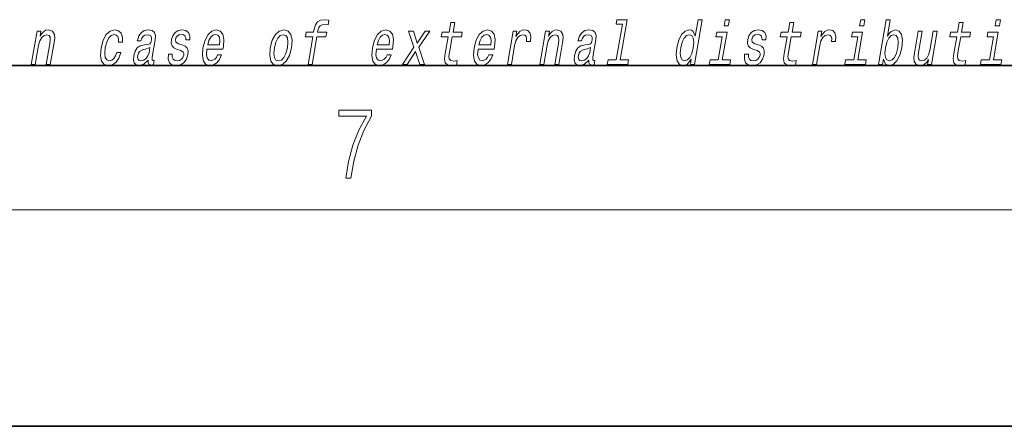
# Model space of a CAD drawing. Extents: x 0 to 420, y 0 to 297.
# Drawn here: x 328 to 355, y 0 to 11 of the extents above; entities that cross this region are included whole.
import ezdxf

# ---------------------------------------------------------------- set-up
doc = ezdxf.new("R2010")
doc.units = 0

msp = doc.modelspace()

# ---------------------------------------------------------------- linework, layer by layer
at = {"color": 7, "lineweight": 35}
for p, q in [((20, 10), (410, 10)), ((230, 10), (410, 10)), ((0, 0), (420, 0))]:
    msp.add_line(p, q, dxfattribs=at)
at = {"color": 7, "lineweight": 13}
msp.add_line((414, 6), (16, 6), dxfattribs=at)
for points in [[(335.753, 10.798), (335.62, 10.03), (335.731, 10.03), (335.865, 10.798), (336.117, 10.798), (336.14, 10.928), (335.887, 10.928), (335.897, 10.985), (335.918, 11.054), (335.955, 11.101), (336.009, 11.128), (336.082, 11.139), (336.175, 11.132), (336.198, 11.263), (336.08, 11.272), (335.968, 11.256), (335.884, 11.21), (335.825, 11.128), (335.791, 11.013), (335.776, 10.928), (335.572, 10.928), (335.55, 10.798)], [(344.349, 11.144), (344.177, 10.158), (343.949, 10.158), (343.926, 10.03), (344.494, 10.03), (344.516, 10.158), (344.289, 10.158), (344.482, 11.272), (344.196, 11.272), (344.174, 11.144)], [(346.258, 10.174), (346.233, 10.03), (346.344, 10.03), (346.56, 11.272), (346.45, 11.272), (346.371, 10.817), (346.309, 10.949), (346.263, 10.98), (346.205, 10.992), (346.092, 10.957), (345.992, 10.86), (345.91, 10.705), (345.855, 10.496), (345.838, 10.286), (345.865, 10.129), (345.931, 10.03), (346.033, 9.998), (346.094, 10.01), (346.153, 10.041)], [(347.316, 11.272), (347.199, 11.272), (347.169, 11.099), (347.286, 11.099)], [(351.08, 11.272), (350.962, 11.272), (350.932, 11.099), (351.05, 11.099)], [(351.591, 10.174), (351.65, 10.041), (351.755, 9.998), (351.867, 10.03), (351.969, 10.129), (352.049, 10.286), (352.106, 10.496), (352.122, 10.705), (352.095, 10.86), (352.028, 10.957), (351.928, 10.992), (351.809, 10.947), (351.754, 10.891), (351.703, 10.817), (351.782, 11.272), (351.671, 11.272), (351.455, 10.03), (351.566, 10.03)], [(354.844, 11.272), (354.726, 11.272), (354.696, 11.099), (354.813, 11.099)], [(327.939, 10.03), (328.05, 10.03), (328.143, 10.566), (328.176, 10.689), (328.228, 10.779), (328.294, 10.834), (328.374, 10.855), (328.431, 10.838), (328.461, 10.791), (328.467, 10.713), (328.455, 10.61), (328.354, 10.03), (328.466, 10.03), (328.572, 10.641), (328.588, 10.764), (328.583, 10.866), (328.524, 10.959), (328.414, 10.992), (328.347, 10.98), (328.287, 10.947), (328.231, 10.891), (328.181, 10.817), (328.206, 10.959), (328.1, 10.959)], [(330.36, 10.651), (330.47, 10.651), (330.472, 10.789), (330.436, 10.898), (330.363, 10.966), (330.258, 10.992), (330.13, 10.957), (330.021, 10.86), (329.936, 10.703), (329.879, 10.492), (329.862, 10.283), (329.892, 10.127), (329.964, 10.03), (330.081, 9.998), (330.195, 10.023), (330.292, 10.096), (330.37, 10.21), (330.422, 10.362), (330.315, 10.362), (330.28, 10.266), (330.232, 10.193), (330.173, 10.148), (330.109, 10.134), (330.036, 10.157), (329.992, 10.226), (329.977, 10.338), (329.994, 10.497), (330.032, 10.653), (330.087, 10.765), (330.156, 10.834), (330.235, 10.859), (330.298, 10.843), (330.34, 10.803), (330.362, 10.738)], [(331.186, 10.151), (331.185, 10.146), (331.181, 10.087), (331.192, 10.046), (331.266, 10.013), (331.331, 10.027), (331.351, 10.145), (331.324, 10.139), (331.292, 10.162), (331.298, 10.231), (331.381, 10.712), (331.388, 10.834), (331.358, 10.921), (331.29, 10.973), (331.185, 10.992), (331.075, 10.971), (330.986, 10.912), (330.921, 10.821), (330.884, 10.7), (330.882, 10.689), (330.982, 10.689), (331.003, 10.762), (331.04, 10.814), (331.091, 10.845), (331.158, 10.857), (331.218, 10.848), (331.258, 10.822), (331.276, 10.777), (331.275, 10.715), (331.257, 10.642), (331.23, 10.606), (331.177, 10.589), (331.08, 10.575), (330.965, 10.544), (330.879, 10.489), (330.818, 10.402), (330.782, 10.274), (330.775, 10.16), (330.799, 10.075), (330.853, 10.022), (330.937, 10.003), (331.061, 10.039)], [(332.129, 10.572), (332.027, 10.606), (331.954, 10.646), (331.942, 10.727), (331.96, 10.784), (331.993, 10.826), (332.041, 10.852), (332.104, 10.862), (332.162, 10.852), (332.203, 10.821), (332.226, 10.774), (332.228, 10.712), (332.336, 10.712), (332.337, 10.715), (332.337, 10.828), (332.301, 10.916), (332.23, 10.971), (332.127, 10.992), (332.016, 10.971), (331.928, 10.914), (331.864, 10.829), (331.83, 10.722), (331.823, 10.618), (331.846, 10.546), (331.895, 10.494), (331.974, 10.457), (332.09, 10.416), (332.159, 10.373), (332.173, 10.338), (332.171, 10.286), (332.149, 10.222), (332.11, 10.174), (332.055, 10.143), (331.988, 10.132), (331.92, 10.143), (331.876, 10.179), (331.852, 10.238), (331.852, 10.319), (331.745, 10.319), (331.738, 10.181), (331.773, 10.081), (331.844, 10.02), (331.954, 9.998), (332.077, 10.02), (332.175, 10.081), (332.245, 10.177), (332.286, 10.304), (332.291, 10.413), (332.264, 10.487), (332.208, 10.535)], [(332.813, 10.451), (333.258, 10.451), (333.272, 10.521), (333.286, 10.72), (333.256, 10.869), (333.184, 10.959), (333.072, 10.992), (332.951, 10.957), (332.845, 10.86), (332.761, 10.703), (332.705, 10.496), (332.687, 10.283), (332.717, 10.127), (332.787, 10.03), (332.895, 9.998), (332.998, 10.02), (333.089, 10.079), (333.164, 10.172), (333.22, 10.297), (333.11, 10.297), (333.076, 10.228), (333.034, 10.176), (332.933, 10.134), (332.864, 10.153), (332.82, 10.214), (332.802, 10.312), (332.812, 10.445)], [(334.573, 10.494), (334.556, 10.283), (334.587, 10.127), (334.663, 10.03), (334.781, 9.998), (334.909, 10.03), (335.018, 10.125), (335.103, 10.281), (335.162, 10.494), (335.177, 10.705), (335.146, 10.862), (335.07, 10.957), (334.954, 10.992), (334.824, 10.957), (334.715, 10.86), (334.629, 10.705)], [(337.518, 10.451), (337.963, 10.451), (337.976, 10.521), (337.991, 10.72), (337.961, 10.869), (337.888, 10.959), (337.776, 10.992), (337.655, 10.957), (337.55, 10.86), (337.466, 10.703), (337.409, 10.496), (337.392, 10.283), (337.421, 10.127), (337.492, 10.03), (337.6, 9.998), (337.702, 10.02), (337.793, 10.079), (337.869, 10.172), (337.925, 10.297), (337.815, 10.297), (337.78, 10.228), (337.738, 10.176), (337.637, 10.134), (337.569, 10.153), (337.525, 10.214), (337.507, 10.312), (337.517, 10.445)], [(338.369, 10.03), (338.607, 10.392), (338.723, 10.03), (338.857, 10.03), (338.698, 10.509), (339.005, 10.959), (338.876, 10.959), (338.652, 10.622), (338.545, 10.959), (338.413, 10.959), (338.56, 10.508), (338.239, 10.03)], [(339.512, 10.798), (339.431, 10.333), (339.413, 10.183), (339.43, 10.079), (339.49, 10.018), (339.607, 9.998), (339.74, 10.006), (339.763, 10.138), (339.665, 10.127), (339.58, 10.141), (339.541, 10.184), (339.533, 10.257), (339.547, 10.359), (339.623, 10.798), (339.877, 10.798), (339.9, 10.928), (339.646, 10.928), (339.693, 11.199), (339.582, 11.199), (339.534, 10.928), (339.342, 10.928), (339.32, 10.798)], [(340.341, 10.451), (340.786, 10.451), (340.799, 10.521), (340.814, 10.72), (340.784, 10.869), (340.711, 10.959), (340.599, 10.992), (340.478, 10.957), (340.373, 10.86), (340.288, 10.703), (340.232, 10.496), (340.214, 10.283), (340.244, 10.127), (340.315, 10.03), (340.423, 9.998), (340.525, 10.02), (340.616, 10.079), (340.692, 10.172), (340.748, 10.297), (340.638, 10.297), (340.603, 10.228), (340.561, 10.176), (340.46, 10.134), (340.391, 10.153), (340.348, 10.214), (340.329, 10.312), (340.34, 10.445)], [(341.153, 10.03), (341.264, 10.03), (341.356, 10.561), (341.39, 10.689), (341.44, 10.781), (341.505, 10.836), (341.583, 10.855), (341.637, 10.843), (341.672, 10.808), (341.688, 10.75), (341.683, 10.67), (341.795, 10.67), (341.804, 10.81), (341.78, 10.911), (341.721, 10.971), (341.63, 10.992), (341.563, 10.978), (341.501, 10.943), (341.442, 10.885), (341.389, 10.805), (341.415, 10.959), (341.314, 10.959)], [(342.052, 10.03), (342.163, 10.03), (342.257, 10.566), (342.289, 10.689), (342.342, 10.779), (342.408, 10.834), (342.487, 10.855), (342.545, 10.838), (342.575, 10.791), (342.58, 10.713), (342.569, 10.61), (342.468, 10.03), (342.579, 10.03), (342.685, 10.641), (342.702, 10.764), (342.697, 10.866), (342.638, 10.959), (342.528, 10.992), (342.461, 10.98), (342.401, 10.947), (342.345, 10.891), (342.295, 10.817), (342.32, 10.959), (342.214, 10.959)], [(343.417, 10.151), (343.417, 10.146), (343.413, 10.087), (343.424, 10.046), (343.498, 10.013), (343.563, 10.027), (343.583, 10.145), (343.556, 10.139), (343.524, 10.162), (343.53, 10.231), (343.613, 10.712), (343.619, 10.834), (343.59, 10.921), (343.522, 10.973), (343.417, 10.992), (343.307, 10.971), (343.218, 10.912), (343.153, 10.821), (343.116, 10.7), (343.114, 10.689), (343.214, 10.689), (343.235, 10.762), (343.272, 10.814), (343.323, 10.845), (343.389, 10.857), (343.45, 10.848), (343.49, 10.822), (343.508, 10.777), (343.506, 10.715), (343.489, 10.642), (343.462, 10.606), (343.409, 10.589), (343.311, 10.575), (343.197, 10.544), (343.111, 10.489), (343.05, 10.402), (343.014, 10.274), (343.007, 10.16), (343.031, 10.075), (343.085, 10.022), (343.169, 10.003), (343.293, 10.039)], [(348.124, 10.572), (348.023, 10.606), (347.95, 10.646), (347.938, 10.727), (347.955, 10.784), (347.989, 10.826), (348.036, 10.852), (348.1, 10.862), (348.158, 10.852), (348.199, 10.821), (348.221, 10.774), (348.223, 10.712), (348.332, 10.712), (348.332, 10.715), (348.333, 10.828), (348.296, 10.916), (348.225, 10.971), (348.123, 10.992), (348.011, 10.971), (347.923, 10.914), (347.859, 10.829), (347.825, 10.722), (347.819, 10.618), (347.842, 10.546), (347.891, 10.494), (347.969, 10.457), (348.086, 10.416), (348.154, 10.373), (348.168, 10.338), (348.167, 10.286), (348.144, 10.222), (348.106, 10.174), (348.051, 10.143), (347.983, 10.132), (347.916, 10.143), (347.871, 10.179), (347.848, 10.238), (347.848, 10.319), (347.74, 10.319), (347.734, 10.181), (347.768, 10.081), (347.84, 10.02), (347.95, 9.998), (348.073, 10.02), (348.17, 10.081), (348.24, 10.177), (348.281, 10.304), (348.286, 10.413), (348.26, 10.487), (348.204, 10.535)], [(348.921, 10.798), (348.84, 10.333), (348.822, 10.183), (348.839, 10.079), (348.899, 10.018), (349.016, 9.998), (349.149, 10.006), (349.172, 10.138), (349.074, 10.127), (348.989, 10.141), (348.95, 10.184), (348.942, 10.257), (348.956, 10.359), (349.032, 10.798), (349.286, 10.798), (349.309, 10.928), (349.055, 10.928), (349.102, 11.199), (348.991, 11.199), (348.944, 10.928), (348.751, 10.928), (348.729, 10.798)], [(349.621, 10.03), (349.732, 10.03), (349.825, 10.561), (349.858, 10.689), (349.908, 10.781), (349.974, 10.836), (350.051, 10.855), (350.105, 10.843), (350.141, 10.808), (350.156, 10.75), (350.151, 10.67), (350.263, 10.67), (350.272, 10.81), (350.248, 10.911), (350.189, 10.971), (350.098, 10.992), (350.031, 10.978), (349.969, 10.943), (349.91, 10.885), (349.857, 10.805), (349.884, 10.959), (349.783, 10.959)], [(353.087, 10.959), (352.976, 10.959), (352.883, 10.423), (352.848, 10.298), (352.796, 10.208), (352.729, 10.153), (352.652, 10.136), (352.595, 10.15), (352.564, 10.191), (352.555, 10.262), (352.567, 10.362), (352.671, 10.959), (352.56, 10.959), (352.454, 10.349), (352.436, 10.226), (352.443, 10.124), (352.5, 10.03), (352.611, 9.998), (352.677, 10.01), (352.737, 10.041), (352.793, 10.094), (352.844, 10.172), (352.819, 10.03), (352.926, 10.03)], [(353.626, 10.798), (353.545, 10.333), (353.526, 10.183), (353.544, 10.079), (353.604, 10.018), (353.72, 9.998), (353.853, 10.006), (353.876, 10.138), (353.778, 10.127), (353.694, 10.141), (353.654, 10.184), (353.647, 10.257), (353.661, 10.359), (353.737, 10.798), (353.991, 10.798), (354.013, 10.928), (353.759, 10.928), (353.807, 11.199), (353.695, 11.199), (353.648, 10.928), (353.456, 10.928), (353.434, 10.798)], [(332.836, 10.579), (332.87, 10.698), (332.92, 10.786), (332.981, 10.84), (333.052, 10.859), (333.116, 10.84), (333.159, 10.786), (333.175, 10.698), (333.166, 10.579)], [(334.687, 10.496), (334.725, 10.651), (334.78, 10.764), (334.849, 10.833), (334.93, 10.857), (335.002, 10.833), (335.047, 10.765), (335.062, 10.651), (335.048, 10.496), (335.008, 10.338), (334.953, 10.224), (334.884, 10.155), (334.804, 10.132), (334.731, 10.155), (334.686, 10.224), (334.671, 10.338)], [(337.54, 10.579), (337.575, 10.698), (337.624, 10.786), (337.685, 10.84), (337.757, 10.859), (337.821, 10.84), (337.863, 10.786), (337.879, 10.698), (337.87, 10.579)], [(340.363, 10.579), (340.398, 10.698), (340.447, 10.786), (340.508, 10.84), (340.58, 10.859), (340.643, 10.84), (340.686, 10.786), (340.702, 10.698), (340.693, 10.579)], [(346.201, 10.855), (346.27, 10.831), (346.314, 10.764), (346.327, 10.651), (346.313, 10.496), (346.273, 10.338), (346.22, 10.226), (346.153, 10.157), (346.075, 10.134), (346.01, 10.157), (345.969, 10.226), (345.953, 10.34), (345.969, 10.496), (346.007, 10.649), (346.062, 10.762), (346.127, 10.831)], [(347.119, 10.158), (347.253, 10.928), (346.967, 10.928), (346.944, 10.798), (347.119, 10.798), (347.008, 10.158), (346.78, 10.158), (346.758, 10.03), (347.327, 10.03), (347.349, 10.158)], [(350.883, 10.158), (351.016, 10.928), (350.731, 10.928), (350.708, 10.798), (350.883, 10.798), (350.771, 10.158), (350.544, 10.158), (350.522, 10.03), (351.091, 10.03), (351.113, 10.158)], [(351.992, 10.496), (351.952, 10.34), (351.898, 10.226), (351.832, 10.157), (351.76, 10.134), (351.689, 10.157), (351.647, 10.226), (351.632, 10.338), (351.648, 10.496), (351.687, 10.651), (351.74, 10.764), (351.806, 10.831), (351.885, 10.855), (351.949, 10.831), (351.992, 10.762), (352.006, 10.649)], [(354.646, 10.158), (354.78, 10.928), (354.494, 10.928), (354.472, 10.798), (354.646, 10.798), (354.535, 10.158), (354.308, 10.158), (354.285, 10.03), (354.854, 10.03), (354.876, 10.158)], [(331.208, 10.355), (331.178, 10.266), (331.125, 10.196), (331.057, 10.151), (330.979, 10.136), (330.933, 10.145), (330.903, 10.172), (330.89, 10.221), (330.896, 10.288), (330.911, 10.349), (330.939, 10.392), (331.028, 10.44), (331.134, 10.461), (331.234, 10.502)], [(343.44, 10.355), (343.409, 10.266), (343.357, 10.196), (343.288, 10.151), (343.211, 10.136), (343.165, 10.145), (343.135, 10.172), (343.122, 10.221), (343.128, 10.288), (343.143, 10.349), (343.171, 10.392), (343.26, 10.44), (343.366, 10.461), (343.466, 10.502)], [(336.666, 6.875), (336.812, 6.875), (336.889, 7.348), (337.008, 7.793), (337.173, 8.205), (337.383, 8.594), (337.383, 8.764), (336.476, 8.764), (336.476, 8.6), (337.244, 8.6), (337.035, 8.207), (336.868, 7.79), (336.745, 7.345)]]:
    msp.add_lwpolyline(points, close=True, dxfattribs=at)

doc.saveas('drawing.dxf')
